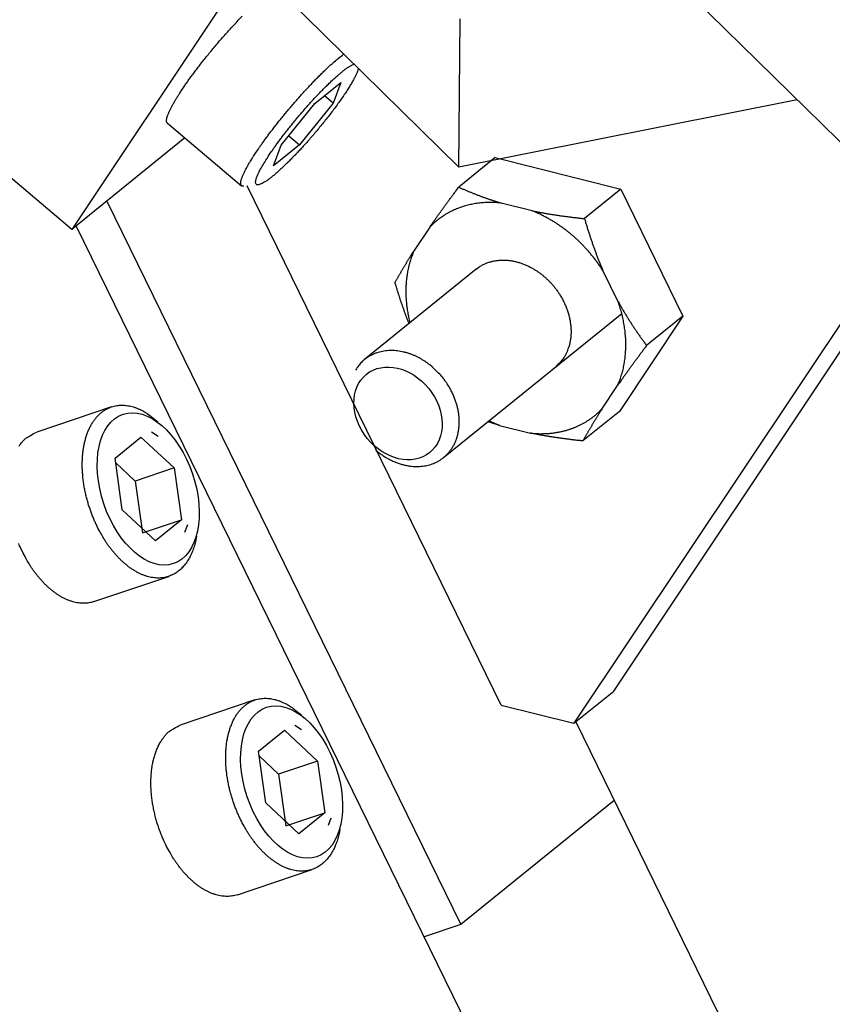
# Model space of a CAD drawing. Extents: x 0.8 to 33.8, y 0.5 to 21.5.
# Drawn here: x 9.5 to 9.8, y 14.3 to 14.6 of the extents above; entities that cross this region are included whole.
import ezdxf

# ---------------------------------------------------------------- set-up
doc = ezdxf.new("R2010")
doc.units = 0
doc.header["$MEASUREMENT"] = 0
doc.linetypes.add('HIDDENNEW0', pattern=[0.1875, 0.0625, -0.0625, 0.0625])
doc.layers.add('OBJ', color=7, linetype='HIDDENNEW0')

# ---------------------------------------------------------------- blocks, each defined once
blk = doc.blocks.new('*E763')
at = {"layer": 'OBJ', "color": 7, "linetype": 'Continuous'}
blk.add_circle((0, 0), 1, dxfattribs=at)
blk = doc.blocks.new('*E764')
at = {"layer": 'OBJ', "color": 7, "linetype": 'Continuous'}
blk.add_circle((0, 0), 1, dxfattribs=at)
blk = doc.blocks.new('*E791')
at = {"layer": 'OBJ', "color": 7, "linetype": 'Continuous'}
blk.add_circle((0, 0), 1, dxfattribs=at)

msp = doc.modelspace()

# ---------------------------------------------------------------- linework, layer by layer
at = {"layer": 'OBJ', "color": 7, "linetype": 'Continuous'}
for p, q in [((9.52937, 14.75937), (9.69228, 14.59934)), ((9.73578, 14.68919), (11.93374, 12.53132)), ((9.56373, 14.57861), (9.45974, 14.66628)), ((9.61255, 14.65176), (9.56373, 14.57861)), ((9.69228, 14.59934), (9.69263, 14.64855)), ((9.64445, 14.62042), (9.65306, 14.62739)), ((9.65306, 14.62739), (9.65048, 14.62055)), ((9.65048, 14.62055), (9.64761, 14.62298)), ((9.63326, 14.60662), (9.64445, 14.62042)), ((9.65048, 14.62055), (9.63929, 14.60676)), ((9.80459, 14.62164), (9.69228, 14.59934)), ((9.59544, 14.61388), (9.62007, 14.59313)), ((9.63578, 14.60972), (9.63929, 14.60676)), ((9.60126, 14.60898), (9.56373, 14.57861)), ((9.63929, 14.60676), (9.63068, 14.59979)), ((9.63068, 14.59979), (9.63326, 14.60662)), ((9.70428, 14.60245), (9.69219, 14.59267)), ((9.70428, 14.60245), (9.74605, 14.59199)), ((9.70633, 14.42071), (9.62196, 14.59307)), ((9.625, 14.59357), (9.625, 14.59357)), ((9.74605, 14.59199), (9.73396, 14.58221)), ((9.74605, 14.59199), (9.76667, 14.54985)), ((9.57533, 14.588), (9.69289, 14.3478)), ((9.71655, 14.58481), (9.70629, 14.58738)), ((9.84325, 14.58369), (9.73044, 14.41468)), ((9.69934, 14.30576), (9.5652, 14.57981)), ((9.74366, 14.42537), (9.84692, 14.58008)), ((9.68256, 14.57938), (9.67737, 14.5716)), ((9.69801, 14.56544), (9.66089, 14.5354)), ((9.74515, 14.55462), (9.74008, 14.56497)), ((9.68719, 14.50291), (9.74632, 14.55076)), ((9.76667, 14.54985), (9.74553, 14.51818)), ((9.76667, 14.54985), (9.75458, 14.54007)), ((9.66089, 14.5354), (9.66089, 14.5354)), ((9.73976, 14.519), (9.74495, 14.52678)), ((9.57689, 14.51971), (9.55207, 14.51134)), ((9.74553, 14.51818), (9.73344, 14.50839)), ((9.59235, 14.50985), (9.59011, 14.51128)), ((9.70577, 14.51357), (9.71603, 14.511)), ((9.57805, 14.50271), (9.58666, 14.50968)), ((9.58666, 14.50968), (9.59768, 14.49944)), ((9.66473, 14.50525), (9.66458, 14.50641)), ((9.58046, 14.48551), (9.57805, 14.50271)), ((9.57827, 14.50111), (9.58476, 14.49508)), ((9.59768, 14.49944), (9.58476, 14.49508)), ((9.59768, 14.49944), (9.60009, 14.48223)), ((9.58476, 14.49508), (9.58717, 14.47788)), ((9.59148, 14.47527), (9.58046, 14.48551)), ((9.58717, 14.47788), (9.60009, 14.48223)), ((9.60009, 14.48223), (9.59148, 14.47527)), ((9.60128, 14.47813), (9.6022, 14.48063)), ((9.57105, 14.45505), (9.59587, 14.46343)), ((9.73044, 14.41468), (9.74366, 14.42537)), ((9.62452, 14.4224), (9.59969, 14.41403)), ((9.70633, 14.42071), (9.73044, 14.41468)), ((9.63998, 14.41254), (9.63773, 14.41397)), ((9.73106, 14.41518), (10.47417, 12.89691)), ((9.62568, 14.4054), (9.63429, 14.41237)), ((9.63429, 14.41237), (9.64531, 14.40213)), ((9.62809, 14.3882), (9.62568, 14.4054)), ((9.6259, 14.4038), (9.63239, 14.39777)), ((9.64531, 14.40213), (9.63239, 14.39777)), ((9.64531, 14.40213), (9.64772, 14.38492)), ((9.63239, 14.39777), (9.6348, 14.38057)), ((9.63911, 14.37796), (9.62809, 14.3882)), ((9.74385, 14.38903), (9.69289, 14.3478)), ((9.6348, 14.38057), (9.64772, 14.38492)), ((9.64772, 14.38492), (9.63911, 14.37796)), ((9.64891, 14.38082), (9.64983, 14.38332)), ((9.61868, 14.35774), (9.6435, 14.36611)), ((9.69289, 14.3478), (9.68076, 14.34371))]:
    msp.add_line(p, q, dxfattribs=at)
for points in [[(9.60031, 14.62504), (9.60102, 14.62608, -0.003255), (9.60178, 14.62719, -0.002778), (9.6026, 14.62835, -0.002552), (9.60349, 14.62956, -0.002575), (9.60443, 14.63084, -0.002514), (9.60543, 14.63216, -0.002457), (9.60649, 14.63353, -0.002397), (9.60759, 14.63494, -0.002389), (9.60875, 14.63638, -0.002366), (9.60995, 14.63785, -0.002377), (9.61119, 14.63934, -0.002383), (9.61246, 14.64083, -0.002421), (9.61376, 14.64232, -0.002463), (9.61507, 14.6438, -0.002536), (9.61638, 14.64526, -0.002614), (9.6177, 14.64668, -0.002711), (9.619, 14.64806, -0.002864), (9.62028, 14.64939, -0.003072)], [(9.62493, 14.60428), (9.62556, 14.60521, -0.002871), (9.62623, 14.60618, -0.002489), (9.62695, 14.6072, -0.002304), (9.62772, 14.60827, -0.00232), (9.62853, 14.60938, -0.002267), (9.62939, 14.61053, -0.002216), (9.6303, 14.61172, -0.00216), (9.63125, 14.61295, -0.002147), (9.63224, 14.61421, -0.002118), (9.63327, 14.61549, -0.002117), (9.63433, 14.6168, -0.002108), (9.63543, 14.61812, -0.002125), (9.63656, 14.61945, -0.002141), (9.6377, 14.62078, -0.002181), (9.63886, 14.62211, -0.002217), (9.64003, 14.62342, -0.002266), (9.6412, 14.62472, -0.002352), (9.64237, 14.62598, -0.002483), (9.64354, 14.62721, -0.002535), (9.64468, 14.6284, -0.00251), (9.6458, 14.62953, -0.002879), (9.6469, 14.63062, -0.003595), (9.64798, 14.63166, -0.003083), (9.64898, 14.6326, -0.001391), (9.64986, 14.63342, -0.004577), (9.65088, 14.63432, -0.009378), (9.6523, 14.63548, -0.005919), (9.65407, 14.63687, -0.003619)], [(9.6589, 14.63213), (9.65871, 14.63148, -0.025421), (9.65842, 14.63071, -0.01701), (9.65802, 14.62982, -0.012342), (9.65752, 14.62881, -0.010073), (9.6569, 14.62769, -0.008165), (9.65618, 14.62647, -0.006793), (9.65536, 14.62516, -0.005741), (9.65445, 14.62376, -0.005025), (9.65345, 14.62229, -0.00444), (9.65237, 14.62077, -0.003998), (9.65124, 14.61921, -0.003648), (9.65005, 14.61763, -0.00337), (9.64882, 14.61604, -0.003163), (9.64758, 14.61447, -0.002984), (9.64632, 14.61292, -0.002864), (9.64506, 14.6114, -0.002745), (9.64382, 14.60994, -0.002697), (9.6426, 14.60853, -0.002642), (9.64141, 14.60719, -0.002612), (9.64026, 14.60592, -0.00255), (9.63916, 14.60473, -0.002636), (9.6381, 14.6036, -0.00264), (9.63704, 14.60251, -0.002779), (9.63599, 14.60144, -0.003081), (9.63492, 14.60039, -0.003333), (9.63385, 14.59936, -0.003819), (9.63279, 14.59837, -0.004384), (9.63175, 14.59744, -0.005104), (9.63074, 14.59658, -0.006029), (9.62977, 14.5958, -0.00737), (9.62886, 14.59511, -0.009244), (9.62801, 14.59452, -0.012002), (9.62725, 14.59406, -0.016385), (9.62657, 14.59371, -0.023534), (9.62599, 14.5935, -0.036689), (9.62552, 14.59342, -0.060417), (9.62515, 14.59348, -0.104483), (9.6249, 14.59368, -0.140502), (9.62477, 14.59401, -0.107794), (9.62475, 14.59445, -0.062287), (9.62484, 14.59502, -0.039747), (9.62503, 14.5957, -0.028061), (9.62535, 14.5965, -0.015307), (9.6257, 14.59732, -0.006245), (9.62608, 14.5981, -0.012928), (9.62669, 14.59921, -0.014572), (9.62777, 14.601, -0.005956), (9.62929, 14.60341, -0.003028)], [(9.62929, 14.60341), (9.62994, 14.60437, -0.003414), (9.63065, 14.60539, -0.002895), (9.63141, 14.60646, -0.002651), (9.63223, 14.60759, -0.002678), (9.63311, 14.60878, -0.002614), (9.63404, 14.61, -0.002556), (9.63503, 14.61128, -0.002494), (9.63607, 14.61259, -0.00249), (9.63715, 14.61393, -0.00247), (9.63827, 14.61529, -0.002488), (9.63943, 14.61666, -0.002502), (9.64061, 14.61803, -0.002552), (9.64181, 14.6194, -0.002609), (9.64302, 14.62075, -0.0027), (9.64423, 14.62207, -0.002802), (9.64544, 14.62336, -0.002926), (9.64662, 14.62459, -0.003116), (9.64778, 14.62576, -0.00337), (9.64891, 14.62687, -0.003576), (9.64999, 14.62791, -0.003684), (9.65101, 14.62886, -0.004357), (9.65199, 14.62973, -0.005617), (9.65292, 14.63052, -0.005245), (9.65376, 14.63121, -0.002745), (9.65448, 14.63179, -0.008204), (9.65525, 14.63233, -0.018952), (9.65625, 14.63293, -0.014497), (9.65743, 14.63357, -0.010089)], [(9.59544, 14.61388), (9.59534, 14.61399, -0.055716), (9.59526, 14.61413, -0.051373), (9.5952, 14.61429, -0.043196), (9.59517, 14.61447, -0.0349), (9.59515, 14.61468, -0.027714), (9.59516, 14.61491, -0.022221), (9.59519, 14.61517, -0.017867), (9.59524, 14.61544, -0.014635), (9.59531, 14.61574, -0.012095), (9.59541, 14.61606, -0.010172), (9.59552, 14.61639, -0.008631), (9.59565, 14.61675, -0.007425), (9.59579, 14.61712, -0.006449), (9.59596, 14.61751, -0.005664), (9.59614, 14.61791, -0.004999), (9.59634, 14.61833, -0.004435), (9.59655, 14.61876, -0.004009), (9.59677, 14.6192, -0.003674), (9.59702, 14.61965, -0.003263), (9.59727, 14.62011, -0.002822), (9.59753, 14.62057, -0.002819), (9.59781, 14.62106, -0.003002), (9.5981, 14.62156, -0.00218), (9.59839, 14.62203, -0.000881), (9.59865, 14.62246, -0.002666), (9.599, 14.62302, -0.004046), (9.59956, 14.62389, -0.001897), (9.60031, 14.62504, -0.001006)], [(9.62078, 14.59296), (9.62055, 14.59296, -0.037534), (9.62035, 14.59299, -0.04825), (9.62019, 14.59305, -0.059195), (9.62005, 14.59315, -0.065482), (9.61994, 14.59328, -0.063797), (9.61985, 14.59345, -0.0551), (9.6198, 14.59365, -0.043827), (9.61978, 14.59388, -0.03406), (9.61979, 14.59414, -0.026194), (9.61982, 14.59443, -0.020528), (9.61988, 14.59475, -0.016252), (9.61997, 14.5951, -0.01317), (9.62009, 14.59547, -0.010819), (9.62022, 14.59587, -0.009065), (9.62039, 14.59629, -0.007662), (9.62057, 14.59673, -0.006554), (9.62078, 14.59719, -0.005728), (9.62101, 14.59767, -0.005096), (9.62126, 14.59817, -0.004409), (9.62153, 14.59868, -0.003734), (9.62181, 14.5992, -0.003646), (9.62211, 14.59974, -0.003795), (9.62243, 14.60031, -0.002718), (9.62275, 14.60084, -0.001113), (9.62304, 14.60133, -0.003238), (9.62344, 14.60197, -0.004803), (9.62408, 14.60297, -0.00223), (9.62493, 14.60428, -0.001181)], [(9.68256, 14.57938), (9.68284, 14.57978, -0.000398), (9.68313, 14.58019, -0.000395), (9.68342, 14.5806, -0.00039), (9.6837, 14.58101, -0.000381), (9.68399, 14.58143, -0.000374), (9.68429, 14.58184, -0.000367), (9.68458, 14.58226, -0.000361), (9.68488, 14.58268, -0.000354), (9.68518, 14.5831, -0.000347), (9.68548, 14.58353, -0.000341), (9.68579, 14.58395, -0.000334), (9.6861, 14.58438, -0.000328), (9.68641, 14.58481, -0.000322), (9.68672, 14.58525, -0.000316), (9.68704, 14.58569, -0.000309), (9.68736, 14.58613, -0.000301), (9.68768, 14.58657, -0.000298), (9.68801, 14.58702, -0.000298), (9.68834, 14.58747, -0.000284), (9.68867, 14.58792, -0.00026), (9.689, 14.58837, -0.000282), (9.68934, 14.58884, -0.000328), (9.6897, 14.58932, -0.000244), (9.69003, 14.58977, -0.000083), (9.69034, 14.59018, -0.000335), (9.69074, 14.59072, -0.000554), (9.69136, 14.59156, -0.000262), (9.69219, 14.59267, -0.000137)], [(9.69219, 14.59267), (9.69266, 14.59246, 0.00099), (9.69313, 14.59225, 0.000997), (9.6936, 14.59204, 0.001006), (9.69407, 14.59184, 0.001015), (9.69453, 14.59164, 0.001024), (9.695, 14.59145, 0.001032), (9.69546, 14.59125, 0.00104), (9.69593, 14.59106, 0.001048), (9.69639, 14.59087, 0.001056), (9.69686, 14.59068, 0.001064), (9.69732, 14.5905, 0.001071), (9.69778, 14.59031, 0.001077), (9.69825, 14.59013, 0.001085), (9.69871, 14.58996, 0.001093), (9.69918, 14.58978, 0.001096), (9.69964, 14.58961, 0.001095), (9.70011, 14.58943, 0.00111), (9.70058, 14.58926, 0.00114), (9.70104, 14.5891, 0.00111), (9.70151, 14.58893, 0.001039), (9.70198, 14.58877, 0.001154), (9.70245, 14.58861, 0.001388), (9.70294, 14.58844, 0.001048), (9.7034, 14.58829, 0.000344), (9.70382, 14.58815, 0.001499), (9.70436, 14.58798, 0.002589), (9.70519, 14.58772, 0.001255), (9.70629, 14.58738, 0.00066)], [(9.70629, 14.58738), (9.70539, 14.58746, 0.006549), (9.70448, 14.58752, 0.006549), (9.70358, 14.58756, 0.006604), (9.70268, 14.58757, 0.00675), (9.70178, 14.58756, 0.006867), (9.70089, 14.58752, 0.006965), (9.7, 14.58746, 0.007062), (9.69911, 14.58737, 0.007168), (9.69823, 14.58726, 0.007265), (9.69736, 14.58712, 0.007362), (9.69649, 14.58695, 0.00745), (9.69563, 14.58676, 0.007534), (9.69478, 14.58655, 0.007621), (9.69395, 14.58631, 0.00771), (9.69312, 14.58605, 0.007763), (9.69231, 14.58576, 0.007781), (9.6915, 14.58544, 0.007903), (9.69072, 14.58511, 0.008102), (9.68994, 14.58474, 0.00793), (9.68918, 14.58436, 0.007457), (9.68845, 14.58396, 0.008216), (9.68771, 14.58353, 0.00975), (9.68699, 14.58306, 0.007497), (9.68631, 14.5826, 0.002758), (9.68571, 14.58218, 0.010406), (9.68499, 14.5816, 0.017828), (9.68392, 14.58065, 0.008809), (9.68256, 14.57938, 0.004702)], [(9.71654, 14.58481), (9.71708, 14.5847, 0.000988), (9.71762, 14.5846, 0.000986), (9.71815, 14.58449, 0.000977), (9.7187, 14.58439, 0.00096), (9.71924, 14.58429, 0.000945), (9.71978, 14.58419, 0.000932), (9.72033, 14.58409, 0.000919), (9.72088, 14.58399, 0.000905), (9.72144, 14.5839, 0.000892), (9.72199, 14.5838, 0.000878), (9.72255, 14.58371, 0.000865), (9.72312, 14.58362, 0.000851), (9.72368, 14.58353, 0.000838), (9.72425, 14.58344, 0.000826), (9.72482, 14.58336, 0.000811), (9.7254, 14.58327, 0.000793), (9.72598, 14.58319, 0.000786), (9.72657, 14.5831, 0.000789), (9.72716, 14.58302, 0.000754), (9.72775, 14.58294, 0.000693), (9.72834, 14.58286, 0.000751), (9.72895, 14.58279, 0.000878), (9.72958, 14.58271, 0.000654), (9.73017, 14.58263, 0.000223), (9.73071, 14.58257, 0.000903), (9.73141, 14.58249, 0.0015), (9.73251, 14.58236, 0.000712), (9.73396, 14.58221, 0.000373)], [(9.74008, 14.56497), (9.73971, 14.56555, 0.003172), (9.73933, 14.56611, 0.003232), (9.73894, 14.56668, 0.003241), (9.73855, 14.56723, 0.003192), (9.73816, 14.56778, 0.003166), (9.73776, 14.56831, 0.003145), (9.73736, 14.56884, 0.003129), (9.73695, 14.56936, 0.003102), (9.73654, 14.56987, 0.003085), (9.73612, 14.57038, 0.003061), (9.73571, 14.57087, 0.003045), (9.73529, 14.57136, 0.003021), (9.73486, 14.57184, 0.003006), (9.73444, 14.57231, 0.002982), (9.73401, 14.57277, 0.002968), (9.73358, 14.57322, 0.002945), (9.73315, 14.57366, 0.002932), (9.73271, 14.5741, 0.00291), (9.73228, 14.57452, 0.002897), (9.73184, 14.57494, 0.002873), (9.73141, 14.57535, 0.002864), (9.73097, 14.57575, 0.002847), (9.73053, 14.57614, 0.002829), (9.73009, 14.57652, 0.002793), (9.72965, 14.5769, 0.002814), (9.72921, 14.57727, 0.002818), (9.72876, 14.57763, 0.00281), (9.7283, 14.57799, 0.00286), (9.72784, 14.57836, 0.002894), (9.72737, 14.57871, 0.002926), (9.72689, 14.57907, 0.002951), (9.7264, 14.57942, 0.002989), (9.72591, 14.57976, 0.003021), (9.72541, 14.5801, 0.003066), (9.7249, 14.58044, 0.003087), (9.72439, 14.58078, 0.003106), (9.72387, 14.58111, 0.003168), (9.72335, 14.58143, 0.003283), (9.72281, 14.58175, 0.003212), (9.72227, 14.58206, 0.003019), (9.72173, 14.58236, 0.003398), (9.72117, 14.58266, 0.004152), (9.7206, 14.58297, 0.003131), (9.72005, 14.58324, 0.000964), (9.71955, 14.58349, 0.004588), (9.7189, 14.5838, 0.008086), (9.71789, 14.58424, 0.003933), (9.71654, 14.58481, 0.002058)], [(9.73396, 14.58221), (9.73415, 14.58157, 0.000798), (9.73433, 14.58094, 0.000809), (9.73452, 14.58032, 0.000822), (9.73471, 14.5797, 0.000835), (9.7349, 14.57909, 0.000848), (9.7351, 14.57848, 0.000861), (9.73529, 14.57788, 0.000874), (9.73548, 14.57728, 0.000887), (9.73568, 14.57669, 0.000901), (9.73587, 14.5761, 0.000914), (9.73607, 14.57551, 0.000927), (9.73626, 14.57493, 0.00094), (9.73646, 14.57435, 0.000953), (9.73666, 14.57378, 0.000968), (9.73686, 14.5732, 0.000979), (9.73707, 14.57264, 0.000986), (9.73727, 14.57207, 0.001008), (9.73748, 14.57151, 0.001043), (9.73768, 14.57095, 0.001025), (9.73789, 14.5704, 0.000966), (9.7381, 14.56985, 0.001082), (9.73831, 14.5693, 0.001313), (9.73853, 14.56873, 0.001002), (9.73874, 14.5682, 0.00033), (9.73893, 14.56772, 0.001446), (9.73918, 14.56712, 0.002542), (9.73957, 14.56619, 0.001251), (9.74008, 14.56497, 0.000663)], [(9.67105, 14.56099), (9.67125, 14.56134, -0.000542), (9.67144, 14.56169, -0.000542), (9.67164, 14.56204, -0.000543), (9.67183, 14.5624, -0.000545), (9.67203, 14.56274, -0.000546), (9.67223, 14.5631, -0.000547), (9.67243, 14.56344, -0.000547), (9.67263, 14.56379, -0.000548), (9.67283, 14.56414, -0.000548), (9.67303, 14.56449, -0.000549), (9.67323, 14.56484, -0.000548), (9.67344, 14.56519, -0.000548), (9.67364, 14.56554, -0.000548), (9.67385, 14.56588, -0.000549), (9.67406, 14.56624, -0.000547), (9.67427, 14.56658, -0.000543), (9.67448, 14.56694, -0.000547), (9.67469, 14.56729, -0.000558), (9.6749, 14.56764, -0.00054), (9.67512, 14.56799, -0.000502), (9.67533, 14.56834, -0.000554), (9.67555, 14.5687, -0.000661), (9.67578, 14.56907, -0.000496), (9.67599, 14.56942, -0.000162), (9.67619, 14.56973, -0.000704), (9.67644, 14.57014, -0.001201), (9.67684, 14.57077, -0.000576), (9.67737, 14.5716, -0.000302)], [(9.67737, 14.5716), (9.67708, 14.57092, 0.006378), (9.6768, 14.57023, 0.006254), (9.67654, 14.56953, 0.006175), (9.67629, 14.56881, 0.006173), (9.67606, 14.56808, 0.006138), (9.67585, 14.56734, 0.006094), (9.67565, 14.56659, 0.006041), (9.67547, 14.56583, 0.006001), (9.6753, 14.56506, 0.005949), (9.67516, 14.56428, 0.005903), (9.67503, 14.56349, 0.005845), (9.67492, 14.5627, 0.005792), (9.67482, 14.56189, 0.005739), (9.67475, 14.56108, 0.005695), (9.67469, 14.56026, 0.005622), (9.67465, 14.55944, 0.005534), (9.67463, 14.55861, 0.005521), (9.67463, 14.55778, 0.00557), (9.67464, 14.55694, 0.005358), (9.67468, 14.5561, 0.004962), (9.67473, 14.55526, 0.005401), (9.6748, 14.5544, 0.006334), (9.67489, 14.55353, 0.004781), (9.67499, 14.5527, 0.001704), (9.67509, 14.55196, 0.006591), (9.67526, 14.551, 0.011098), (9.67556, 14.54954, 0.005381), (9.67599, 14.54762, 0.002846)], [(9.69801, 14.56544), (9.6989, 14.56609, -0.021483), (9.69984, 14.56668, -0.021302), (9.70084, 14.56718, -0.020846), (9.70189, 14.56761, -0.020764), (9.70299, 14.56794, -0.020441), (9.70412, 14.5682, -0.019842), (9.70528, 14.56836, -0.019197), (9.70645, 14.56844, -0.018515), (9.70764, 14.56843, -0.017827), (9.70883, 14.56834, -0.017041), (9.71002, 14.56816, -0.016335), (9.71119, 14.56791, -0.015553), (9.71234, 14.56759, -0.014903), (9.71347, 14.56721, -0.014173), (9.71457, 14.56677, -0.013581), (9.71563, 14.56627, -0.012883), (9.71665, 14.56573, -0.01242), (9.71762, 14.56514, -0.011896), (9.71856, 14.56453, -0.011355), (9.71944, 14.56389, -0.010616), (9.72028, 14.56322, -0.010677), (9.72109, 14.56252, -0.010503), (9.72189, 14.56177, -0.010231), (9.72268, 14.56096, -0.010718), (9.72346, 14.56009, -0.01095), (9.72422, 14.55916, -0.011237), (9.72495, 14.55818, -0.01144), (9.72565, 14.55714, -0.01182), (9.72631, 14.55605, -0.012091), (9.72692, 14.55491, -0.0125), (9.72748, 14.55373, -0.012825), (9.72799, 14.55251, -0.013276), (9.72843, 14.55126, -0.013676), (9.7288, 14.54999, -0.014193), (9.72909, 14.5487, -0.014627), (9.7293, 14.54741, -0.015085), (9.72944, 14.54612, -0.015699), (9.72949, 14.54483, -0.016495), (9.72945, 14.54357, -0.016689), (9.72933, 14.54233, -0.01628), (9.72913, 14.54114, -0.018096), (9.72885, 14.53998, -0.02153), (9.72846, 14.53886, -0.017651), (9.72806, 14.53783, -0.008077), (9.72765, 14.53693, -0.02376), (9.72701, 14.53593, -0.041293), (9.72587, 14.53458, -0.021865), (9.72431, 14.53294, -0.012121)], [(9.67568, 14.54737), (9.67552, 14.5478, -0.000843), (9.67535, 14.54822, -0.000841), (9.67519, 14.54865, -0.000836), (9.67502, 14.54908, -0.000827), (9.67486, 14.54951, -0.000818), (9.6747, 14.54994, -0.000811), (9.67454, 14.55038, -0.000803), (9.67438, 14.55081, -0.000795), (9.67422, 14.55125, -0.000788), (9.67406, 14.55169, -0.00078), (9.67391, 14.55213, -0.000772), (9.67375, 14.55257, -0.000763), (9.6736, 14.55302, -0.000756), (9.67344, 14.55347, -0.000749), (9.67329, 14.55392, -0.000739), (9.67313, 14.55437, -0.000727), (9.67298, 14.55483, -0.000725), (9.67283, 14.55528, -0.000732), (9.67268, 14.55574, -0.000703), (9.67253, 14.55621, -0.000649), (9.67238, 14.55667, -0.000709), (9.67223, 14.55714, -0.000834), (9.67208, 14.55762, -0.000625), (9.67193, 14.55808, -0.000214), (9.6718, 14.5585, -0.000868), (9.67164, 14.55904, -0.00146), (9.67138, 14.55988, -0.0007), (9.67105, 14.56099, -0.000368)], [(9.74495, 14.52678), (9.74529, 14.52756, 0.007374), (9.7456, 14.52837, 0.007211), (9.7459, 14.52918, 0.007106), (9.74617, 14.53002, 0.0071), (9.74643, 14.53087, 0.007052), (9.74666, 14.53173, 0.00699), (9.74687, 14.53261, 0.006918), (9.74705, 14.5335, 0.006861), (9.74721, 14.5344, 0.006789), (9.74735, 14.53532, 0.006724), (9.74747, 14.53625, 0.006646), (9.74756, 14.53718, 0.006572), (9.74763, 14.53813, 0.006498), (9.74767, 14.53908, 0.006435), (9.74769, 14.54004, 0.006341), (9.74769, 14.541, 0.006229), (9.74766, 14.54198, 0.006201), (9.7476, 14.54295, 0.00624), (9.74752, 14.54393, 0.005994), (9.74742, 14.54491, 0.005547), (9.7473, 14.54588, 0.006016), (9.74715, 14.54687, 0.007023), (9.74696, 14.54788, 0.005314), (9.74678, 14.54883, 0.00194), (9.7466, 14.54969, 0.007268), (9.74632, 14.55078, 0.0122), (9.74583, 14.55245, 0.005941), (9.74515, 14.55462, 0.003153)], [(9.74515, 14.55462), (9.74542, 14.55413, 0.001216), (9.7457, 14.55363, 0.001223), (9.74598, 14.55314, 0.001222), (9.74626, 14.55265, 0.00121), (9.74655, 14.55216, 0.001202), (9.74684, 14.55167, 0.001194), (9.74712, 14.55119, 0.001187), (9.74742, 14.5507, 0.001177), (9.74771, 14.55022, 0.001169), (9.74801, 14.54974, 0.001159), (9.74831, 14.54925, 0.00115), (9.74861, 14.54877, 0.00114), (9.74891, 14.54829, 0.001131), (9.74922, 14.54781, 0.001122), (9.74953, 14.54733, 0.001109), (9.74984, 14.54685, 0.001092), (9.75016, 14.54637, 0.001091), (9.75048, 14.54589, 0.001101), (9.7508, 14.54541, 0.001059), (9.75113, 14.54493, 0.000979), (9.75145, 14.54445, 0.001069), (9.75179, 14.54397, 0.001258), (9.75214, 14.54347, 0.000943), (9.75247, 14.543, 0.000323), (9.75276, 14.54257, 0.001311), (9.75316, 14.54203, 0.002204), (9.75377, 14.54118, 0.001056), (9.75458, 14.54007, 0.000555)], [(9.68332, 14.53305), (9.68261, 14.53363, 0.009795), (9.68188, 14.53418, 0.009187), (9.68111, 14.53472, 0.009124), (9.68031, 14.53524, 0.009766), (9.67947, 14.53573, 0.010168), (9.6786, 14.53619, 0.010535), (9.67771, 14.53662, 0.010872), (9.67679, 14.53701, 0.011366), (9.67584, 14.53736, 0.011782), (9.67488, 14.53767, 0.012298), (9.67389, 14.53792, 0.012751), (9.67289, 14.53813, 0.013299), (9.67189, 14.53828, 0.013801), (9.67088, 14.53838, 0.014391), (9.66987, 14.53841, 0.014873), (9.66886, 14.53838, 0.015344), (9.66786, 14.53829, 0.015954), (9.66688, 14.53814, 0.016744), (9.66592, 14.53792, 0.016775), (9.66499, 14.53765, 0.016157), (9.66409, 14.53731, 0.017913), (9.66322, 14.5369, 0.021288), (9.66237, 14.53642, 0.016824), (9.6616, 14.53593, 0.006964), (9.66092, 14.53546, 0.022779), (9.66016, 14.53476, 0.038607), (9.65914, 14.53357, 0.019309), (9.65789, 14.53194, 0.01034)], [(9.75458, 14.54007), (9.75421, 14.53958, 0.000229), (9.75385, 14.53909, 0.000233), (9.75349, 14.5386, 0.000238), (9.75313, 14.53812, 0.000243), (9.75277, 14.53764, 0.000248), (9.75242, 14.53717, 0.000253), (9.75208, 14.5367, 0.000258), (9.75174, 14.53624, 0.000263), (9.7514, 14.53578, 0.000269), (9.75106, 14.53532, 0.000274), (9.75073, 14.53487, 0.00028), (9.7504, 14.53442, 0.000285), (9.75007, 14.53397, 0.000291), (9.74975, 14.53353, 0.000297), (9.74943, 14.53309, 0.000302), (9.74911, 14.53265, 0.000306), (9.7488, 14.53222, 0.000315), (9.74849, 14.53178, 0.000328), (9.74818, 14.53135, 0.000325), (9.74787, 14.53093, 0.000308), (9.74757, 14.53051, 0.000348), (9.74727, 14.53008, 0.000425), (9.74696, 14.52965, 0.000327), (9.74668, 14.52924, 0.000108), (9.74642, 14.52888, 0.000476), (9.74609, 14.52842, 0.00085), (9.7456, 14.5277, 0.000424), (9.74495, 14.52678, 0.000226)], [(9.66476, 14.50526), (9.66588, 14.50437, 0.01351), (9.66703, 14.50355, 0.014134), (9.66821, 14.50282, 0.014363), (9.66941, 14.50216, 0.014503), (9.67062, 14.50159, 0.014796), (9.67183, 14.5011, 0.014958), (9.67303, 14.5007, 0.015227), (9.67422, 14.50038, 0.015375), (9.67539, 14.50015, 0.015655), (9.67653, 14.49999, 0.015733), (9.67763, 14.49991, 0.015964), (9.6787, 14.49991, 0.015957), (9.67973, 14.49997, 0.016119), (9.68071, 14.50009, 0.01605), (9.68164, 14.50026, 0.016067), (9.68253, 14.50049, 0.015576), (9.68337, 14.50076, 0.016149), (9.68419, 14.50109, 0.016602), (9.68501, 14.50149, 0.016556), (9.68582, 14.50194, 0.01765), (9.68661, 14.50247, 0.018332), (9.68738, 14.50307, 0.018838), (9.68812, 14.50374, 0.019089), (9.68882, 14.50449, 0.019553), (9.68948, 14.50531, 0.019659), (9.69008, 14.5062, 0.019809), (9.69063, 14.50716, 0.019651), (9.69111, 14.50819, 0.019558), (9.69152, 14.50928, 0.019201), (9.69185, 14.51042, 0.018888), (9.69211, 14.51162, 0.018386), (9.69228, 14.51286, 0.01792), (9.69236, 14.51413, 0.017363), (9.69235, 14.51543, 0.016841), (9.69226, 14.51675, 0.016251), (9.69208, 14.51807, 0.015633), (9.69182, 14.51939, 0.015194), (9.69147, 14.52069, 0.014843), (9.69105, 14.52198, 0.014107), (9.69057, 14.52323, 0.012985), (9.69002, 14.52444, 0.013502), (9.68941, 14.52562, 0.014906), (9.68872, 14.52678, 0.011805), (9.68805, 14.52783, 0.005656), (9.68741, 14.52875, 0.014616), (9.68654, 14.52981, 0.023821), (9.68516, 14.53126, 0.012594), (9.68332, 14.53305, 0.007146)], [(9.57211, 14.48002), (9.57155, 14.4812, -0.007506), (9.57101, 14.48243, -0.006893), (9.57049, 14.48371, -0.006719), (9.56999, 14.48503, -0.007075), (9.56952, 14.48641, -0.007244), (9.56908, 14.48782, -0.007396), (9.56868, 14.48927, -0.007528), (9.56832, 14.49076, -0.007781), (9.568, 14.49228, -0.007985), (9.56772, 14.49382, -0.008272), (9.5675, 14.49537, -0.008535), (9.56734, 14.49694, -0.008888), (9.56723, 14.49851, -0.00923), (9.56717, 14.50008, -0.009656), (9.56719, 14.50163, -0.010094), (9.56726, 14.50316, -0.010608), (9.5674, 14.50467, -0.011159), (9.56761, 14.50613, -0.011774), (9.56788, 14.50755, -0.012454), (9.56821, 14.50892, -0.013178), (9.5686, 14.51023, -0.013993), (9.56906, 14.51147, -0.014818), (9.56957, 14.51263, -0.015753), (9.57014, 14.51373, -0.016642), (9.57075, 14.51474, -0.017643), (9.57141, 14.51566, -0.018512), (9.57211, 14.5165, -0.019468), (9.57285, 14.51726, -0.020183), (9.57362, 14.51792, -0.02093), (9.57442, 14.5185, -0.021321), (9.57523, 14.51899, -0.021696), (9.57607, 14.51939, -0.021642), (9.57691, 14.51972, -0.021541), (9.57777, 14.51996, -0.021009), (9.57862, 14.52013, -0.020497), (9.57948, 14.52024, -0.019604), (9.58033, 14.52027, -0.018776), (9.58118, 14.52024, -0.01785), (9.58201, 14.52015, -0.016843), (9.58285, 14.52001, -0.014645), (9.58369, 14.51982, -0.015775), (9.58458, 14.51955, -0.019273), (9.58552, 14.51918, -0.013234), (9.58642, 14.51881, -0.002941), (9.58724, 14.51843, -0.019569), (9.58833, 14.51777, -0.031314), (9.59004, 14.51651, -0.013264), (9.5923, 14.51472, -0.006367)], [(9.71603, 14.511), (9.71662, 14.51094, 0.004138), (9.71722, 14.51089, 0.004256), (9.71781, 14.51086, 0.004309), (9.71839, 14.51083, 0.004281), (9.71897, 14.51081, 0.004286), (9.71954, 14.51081, 0.004292), (9.72011, 14.51081, 0.004307), (9.72067, 14.51083, 0.004303), (9.72122, 14.51085, 0.004313), (9.72177, 14.51088, 0.004308), (9.72231, 14.51092, 0.004317), (9.72285, 14.51097, 0.00431), (9.72338, 14.51103, 0.004317), (9.7239, 14.5111, 0.004308), (9.72442, 14.51117, 0.004313), (9.72493, 14.51126, 0.004301), (9.72543, 14.51135, 0.004304), (9.72593, 14.51145, 0.004291), (9.72641, 14.51155, 0.00429), (9.7269, 14.51167, 0.004272), (9.72737, 14.51178, 0.004273), (9.72784, 14.51191, 0.004262), (9.7283, 14.51205, 0.004247), (9.72875, 14.51219, 0.004204), (9.7292, 14.51233, 0.004245), (9.72964, 14.51249, 0.004259), (9.73008, 14.51265, 0.004254), (9.73053, 14.51282, 0.004336), (9.73097, 14.513, 0.004392), (9.73141, 14.51319, 0.004443), (9.73185, 14.51338, 0.004482), (9.73229, 14.51359, 0.004539), (9.73273, 14.51381, 0.004585), (9.73316, 14.51403, 0.00465), (9.7336, 14.51427, 0.004676), (9.73403, 14.51451, 0.004697), (9.73446, 14.51477, 0.004781), (9.73489, 14.51503, 0.004941), (9.73532, 14.5153, 0.00482), (9.73574, 14.51559, 0.004516), (9.73616, 14.51588, 0.005064), (9.73658, 14.51619, 0.006158), (9.737, 14.51652, 0.004616), (9.7374, 14.51683, 0.001418), (9.73776, 14.51712, 0.006723), (9.7382, 14.51751, 0.011703), (9.73888, 14.51815, 0.005621), (9.73976, 14.519, 0.002924)], [(9.73976, 14.519), (9.73952, 14.51863, 0.000509), (9.73929, 14.51826, 0.000517), (9.73906, 14.5179, 0.000523), (9.73883, 14.51754, 0.000523), (9.73861, 14.51718, 0.000525), (9.73838, 14.51682, 0.000527), (9.73816, 14.51646, 0.00053), (9.73794, 14.5161, 0.000531), (9.73772, 14.51575, 0.000533), (9.73751, 14.51539, 0.000535), (9.73729, 14.51504, 0.000536), (9.73708, 14.51469, 0.000537), (9.73687, 14.51434, 0.000539), (9.73666, 14.51399, 0.00054), (9.73645, 14.51364, 0.00054), (9.73624, 14.51329, 0.000537), (9.73603, 14.51294, 0.000543), (9.73583, 14.51259, 0.000554), (9.73562, 14.51224, 0.000539), (9.73542, 14.51189, 0.000503), (9.73522, 14.51155, 0.000555), (9.73502, 14.51119, 0.00066), (9.73481, 14.51083, 0.000502), (9.73462, 14.5105, 0.000173), (9.73444, 14.51019, 0.000706), (9.73422, 14.5098, 0.00121), (9.73388, 14.50919, 0.000591), (9.73344, 14.50839, 0.000313)], [(9.70577, 14.51357), (9.70564, 14.51361, -0.000306), (9.70551, 14.51365, -0.000307), (9.70538, 14.51369, -0.000307), (9.70525, 14.51373, -0.000307), (9.70511, 14.51377, -0.000307), (9.70498, 14.51381, -0.000306), (9.70485, 14.51385, -0.000306), (9.70472, 14.51389, -0.000306), (9.70459, 14.51393, -0.000306), (9.70446, 14.51397, -0.000306), (9.70433, 14.51401, -0.000306), (9.7042, 14.51405, -0.000306), (9.70407, 14.51409, -0.000306), (9.70394, 14.51413, -0.000306), (9.70382, 14.51417, -0.000305), (9.70369, 14.51422, -0.000303), (9.70356, 14.51426, -0.000306), (9.70343, 14.5143, -0.000312), (9.7033, 14.51434, -0.000303), (9.70317, 14.51438, -0.000283), (9.70304, 14.51442, -0.000311), (9.70292, 14.51447, -0.000371), (9.70278, 14.51451, -0.000282), (9.70266, 14.51455, -0.000098), (9.70255, 14.51459, -0.000396), (9.7024, 14.51464, -0.00068), (9.70218, 14.51471, -0.000333), (9.70189, 14.51481, -0.000177)], [(9.70228, 14.51513), (9.7024, 14.51507, 0.000702), (9.70252, 14.51501, 0.000704), (9.70263, 14.51495, 0.000705), (9.70275, 14.5149, 0.000705), (9.70286, 14.51484, 0.000706), (9.70298, 14.51479, 0.000706), (9.7031, 14.51473, 0.000707), (9.70321, 14.51468, 0.000707), (9.70333, 14.51462, 0.000708), (9.70345, 14.51457, 0.000709), (9.70356, 14.51451, 0.000709), (9.70368, 14.51446, 0.000709), (9.70379, 14.51441, 0.00071), (9.70391, 14.51435, 0.000712), (9.70403, 14.5143, 0.000711), (9.70414, 14.51425, 0.000707), (9.70426, 14.5142, 0.000714), (9.70438, 14.51415, 0.000728), (9.70449, 14.5141, 0.000709), (9.70461, 14.51405, 0.000662), (9.70472, 14.514, 0.000731), (9.70484, 14.51395, 0.000871), (9.70496, 14.5139, 0.000663), (9.70507, 14.51385, 0.00023), (9.70518, 14.51381, 0.000934), (9.70531, 14.51375, 0.001609), (9.70551, 14.51367, 0.00079), (9.70577, 14.51357, 0.00042)], [(9.54614, 14.50665, -0.018653), (9.54685, 14.50762, -0.008607), (9.54752, 14.50845, -0.026459), (9.54847, 14.50928, -0.048914), (9.55, 14.51025, -0.02685), (9.55207, 14.51134, -0.01504)], [(9.73344, 14.50839), (9.73279, 14.50846, -0.000625), (9.73215, 14.50853, -0.000636), (9.73152, 14.5086, -0.000648), (9.73089, 14.50867, -0.000659), (9.73027, 14.50875, -0.000671), (9.72965, 14.50882, -0.000683), (9.72904, 14.5089, -0.000696), (9.72843, 14.50897, -0.000708), (9.72783, 14.50905, -0.00072), (9.72723, 14.50913, -0.000733), (9.72664, 14.50921, -0.000746), (9.72605, 14.50929, -0.000758), (9.72546, 14.50938, -0.000771), (9.72488, 14.50946, -0.000786), (9.72431, 14.50954, -0.000797), (9.72373, 14.50963, -0.000805), (9.72316, 14.50972, -0.000825), (9.7226, 14.50981, -0.000857), (9.72203, 14.5099, -0.000845), (9.72147, 14.50999, -0.000799), (9.72092, 14.51008, -0.000898), (9.72036, 14.51018, -0.001094), (9.7198, 14.51028, -0.000838), (9.71927, 14.51037, -0.000277), (9.71879, 14.51046, -0.001215), (9.71818, 14.51058, -0.002151), (9.71724, 14.51076, -0.001065), (9.71603, 14.511, -0.000566)], [(9.60512, 14.47673), (9.60494, 14.47581, -0.007617), (9.60474, 14.47493, -0.007865), (9.60452, 14.47408, -0.008483), (9.60428, 14.47325, -0.008955), (9.604, 14.47242, -0.009225), (9.60369, 14.47161, -0.009969), (9.60334, 14.47081, -0.010659), (9.60297, 14.47003, -0.011317), (9.60255, 14.46927, -0.011967), (9.60211, 14.46854, -0.012796), (9.60163, 14.46783, -0.013576), (9.60111, 14.46716, -0.014443), (9.60055, 14.46652, -0.015253), (9.59997, 14.46593, -0.016148), (9.59934, 14.46537, -0.016942), (9.59868, 14.46487, -0.017763), (9.59799, 14.46441, -0.018429), (9.59727, 14.46401, -0.019062), (9.59652, 14.46367, -0.019482), (9.59573, 14.46338, -0.01981), (9.59492, 14.46316, -0.019887), (9.59409, 14.46299, -0.019846), (9.59323, 14.4629, -0.01956), (9.59236, 14.46287, -0.019168), (9.59147, 14.46291, -0.018583), (9.59056, 14.46301, -0.017932), (9.58965, 14.46318, -0.017163), (9.58873, 14.46342, -0.016374), (9.5878, 14.46373, -0.015541), (9.58688, 14.46409, -0.01472), (9.58596, 14.46452, -0.013908), (9.58504, 14.46501, -0.01312), (9.58414, 14.46556, -0.01239), (9.58324, 14.46616, -0.011694), (9.58236, 14.46681, -0.011034), (9.5815, 14.4675, -0.010369), (9.58066, 14.46824, -0.009887), (9.57983, 14.46902, -0.009485), (9.57904, 14.46983, -0.008832), (9.57826, 14.47068, -0.007961), (9.57752, 14.47154, -0.0082), (9.5768, 14.47244, -0.008992), (9.57609, 14.47339, -0.006874), (9.57545, 14.47429, -0.00302), (9.57488, 14.47511, -0.008555), (9.57422, 14.47618, -0.013641), (9.57328, 14.47784, -0.006832), (9.57211, 14.48002, -0.003759)], [(9.54728, 14.47165), (9.54667, 14.47295, -0.008337), (9.54608, 14.4743, -0.007603)], [(9.57105, 14.45505), (9.57024, 14.45481, -0.020418), (9.5694, 14.45464, -0.020048), (9.56854, 14.45453, -0.019572), (9.56767, 14.45449, -0.019342), (9.56677, 14.45452, -0.018836), (9.56587, 14.45462, -0.018146), (9.56495, 14.45478, -0.017358), (9.56402, 14.45501, -0.016579), (9.56309, 14.45531, -0.015742), (9.56216, 14.45567, -0.014908), (9.56123, 14.4561, -0.014082), (9.56031, 14.45658, -0.013282), (9.5594, 14.45713, -0.012539), (9.5585, 14.45772, -0.01183), (9.55761, 14.45837, -0.011157), (9.55674, 14.45907, -0.01048), (9.55589, 14.45981, -0.009989), (9.55506, 14.46059, -0.009578), (9.55426, 14.46141, -0.008915), (9.55348, 14.46225, -0.008033), (9.55273, 14.46312, -0.008271), (9.552, 14.46403, -0.009064), (9.55129, 14.46498, -0.006928), (9.55064, 14.46588, -0.003046), (9.55007, 14.46671, -0.008616), (9.5494, 14.46779, -0.01373), (9.54846, 14.46945, -0.006878), (9.54728, 14.47165, -0.003784)], [(9.61974, 14.3827), (9.61918, 14.38388, -0.007506), (9.61864, 14.38511, -0.006893), (9.61812, 14.38639, -0.006718), (9.61762, 14.38772, -0.007075), (9.61715, 14.38909, -0.007244), (9.61671, 14.39051, -0.007396), (9.61631, 14.39196, -0.007528), (9.61594, 14.39345, -0.00778), (9.61563, 14.39496, -0.007984), (9.61535, 14.3965, -0.008272), (9.61513, 14.39806, -0.008534), (9.61496, 14.39963, -0.008887), (9.61485, 14.4012, -0.009229), (9.6148, 14.40276, -0.009655), (9.61481, 14.40432, -0.010093), (9.61489, 14.40585, -0.010607), (9.61503, 14.40735, -0.011157), (9.61523, 14.40882, -0.011773), (9.6155, 14.41024, -0.012452), (9.61584, 14.41161, -0.013176), (9.61623, 14.41291, -0.013991), (9.61669, 14.41415, -0.014816), (9.6172, 14.41532, -0.015751), (9.61776, 14.41642, -0.01664), (9.61838, 14.41742, -0.01764), (9.61904, 14.41835, -0.01851), (9.61974, 14.41919, -0.019466), (9.62048, 14.41994, -0.020181), (9.62125, 14.42061, -0.020929), (9.62204, 14.42118, -0.02132), (9.62286, 14.42167, -0.021695), (9.6237, 14.42208, -0.021642), (9.62454, 14.4224, -0.021541), (9.62539, 14.42265, -0.02101), (9.62625, 14.42282, -0.020498), (9.62711, 14.42292, -0.019605), (9.62796, 14.42296, -0.018777), (9.62881, 14.42293, -0.017852), (9.62964, 14.42284, -0.016844), (9.63048, 14.4227, -0.014645), (9.63132, 14.42251, -0.015775), (9.63221, 14.42223, -0.019274), (9.63315, 14.42187, -0.013236), (9.63405, 14.42149, -0.002942), (9.63487, 14.42112, -0.019574), (9.63596, 14.42046, -0.031328), (9.63767, 14.4192, -0.013271), (9.63993, 14.41741, -0.006371)], [(9.59491, 14.37433), (9.59429, 14.37563, -0.008335), (9.5937, 14.37699, -0.007601), (9.59314, 14.37841, -0.007394), (9.5926, 14.37989, -0.00783), (9.5921, 14.38142, -0.008043), (9.59164, 14.38299, -0.008238), (9.59122, 14.38462, -0.008414), (9.59086, 14.38628, -0.008739), (9.59055, 14.38797, -0.009014), (9.5903, 14.38968, -0.009395), (9.59012, 14.3914, -0.009754), (9.59001, 14.39313, -0.010224), (9.58997, 14.39485, -0.010709), (9.59001, 14.39655, -0.011307), (9.59012, 14.39822, -0.011906), (9.59031, 14.39985, -0.012557), (9.59058, 14.40143, -0.013425), (9.59093, 14.40295, -0.014516), (9.59136, 14.4044, -0.015169), (9.59185, 14.40577, -0.015265), (9.59241, 14.40704, -0.017603), (9.59304, 14.40823, -0.021855), (9.59376, 14.40934, -0.018651), (9.59447, 14.41031, -0.008606), (9.59515, 14.41114, -0.026457), (9.59609, 14.41197, -0.048915), (9.59763, 14.41294, -0.026853), (9.59969, 14.41403, -0.015042)], [(9.65274, 14.37941), (9.65257, 14.3785, -0.007772), (9.65237, 14.37762, -0.008078), (9.65215, 14.37677, -0.008662), (9.6519, 14.37594, -0.008972), (9.65163, 14.37511, -0.009185), (9.65131, 14.3743, -0.009966), (9.65097, 14.3735, -0.010669), (9.65059, 14.37272, -0.011317), (9.65018, 14.37196, -0.011965), (9.64974, 14.37123, -0.012795), (9.64925, 14.37052, -0.013575), (9.64874, 14.36985, -0.014442), (9.64818, 14.36921, -0.015251), (9.64759, 14.36862, -0.016146), (9.64697, 14.36806, -0.01694), (9.64631, 14.36756, -0.017761), (9.64562, 14.3671, -0.018426), (9.6449, 14.3667, -0.019059), (9.64414, 14.36635, -0.019479), (9.64336, 14.36607, -0.019807), (9.64255, 14.36584, -0.019884), (9.64172, 14.36568, -0.019843), (9.64086, 14.36558, -0.019558), (9.63999, 14.36556, -0.019166), (9.6391, 14.36559, -0.018581), (9.63819, 14.3657, -0.017931), (9.63728, 14.36587, -0.017162), (9.63636, 14.36611, -0.016373), (9.63543, 14.36641, -0.01554), (9.63451, 14.36678, -0.01472), (9.63359, 14.36721, -0.013908), (9.63267, 14.3677, -0.013121), (9.63176, 14.36824, -0.012391), (9.63087, 14.36884, -0.011695), (9.62999, 14.36949, -0.011035), (9.62913, 14.37019, -0.01037), (9.62828, 14.37093, -0.009888), (9.62746, 14.37171, -0.009486), (9.62666, 14.37252, -0.008833), (9.62589, 14.37336, -0.007962), (9.62515, 14.37423, -0.008201), (9.62443, 14.37513, -0.008993), (9.62372, 14.37607, -0.006875), (9.62307, 14.37697, -0.00302), (9.62251, 14.3778, -0.008556), (9.62184, 14.37887, -0.013643), (9.62091, 14.38053, -0.006834), (9.61974, 14.3827, -0.00376)], [(9.61868, 14.35774), (9.61787, 14.3575, -0.020411), (9.61703, 14.35733, -0.02004), (9.61618, 14.35722, -0.019565), (9.6153, 14.35718, -0.019335), (9.6144, 14.35721, -0.018829), (9.6135, 14.35731, -0.01814), (9.61258, 14.35747, -0.017353), (9.61165, 14.3577, -0.016574), (9.61072, 14.358, -0.015738), (9.60979, 14.35836, -0.014905), (9.60886, 14.35879, -0.014079), (9.60794, 14.35927, -0.01328), (9.60703, 14.35981, -0.012538), (9.60612, 14.36041, -0.011829), (9.60524, 14.36106, -0.011157), (9.60437, 14.36176, -0.010481), (9.60352, 14.3625, -0.009989), (9.60269, 14.36328, -0.009579), (9.60189, 14.36409, -0.008916), (9.60111, 14.36494, -0.008034), (9.60036, 14.36581, -0.008272), (9.59963, 14.36671, -0.009066), (9.59892, 14.36766, -0.006929), (9.59827, 14.36857, -0.003047), (9.5977, 14.3694, -0.008618), (9.59703, 14.37047, -0.013733), (9.59609, 14.37214, -0.006879), (9.59491, 14.37433, -0.003785)]]:
    msp.add_lwpolyline(points, format="xyb", dxfattribs=at)

# ---------------------------------------------------------------- block references
at = {"layer": 'OBJ', "color": 7}
for name, p, xscale, yscale, zscale, rotation in [('*E791', (9.67203, 14.51753), 0.01672, 0.013140392, 0.01672, 308.9771), ('*E763', (9.58907, 14.49247), 0.02618, 0.015541919, 0.02618, 288.63517), ('*E764', (9.6367, 14.39516), 0.02618, 0.015541919, 0.02618, 288.63517)]:
    msp.add_blockref(name, p, dxfattribs=dict(at, xscale=xscale, yscale=yscale, zscale=zscale, rotation=rotation))

doc.saveas('drawing.dxf')
